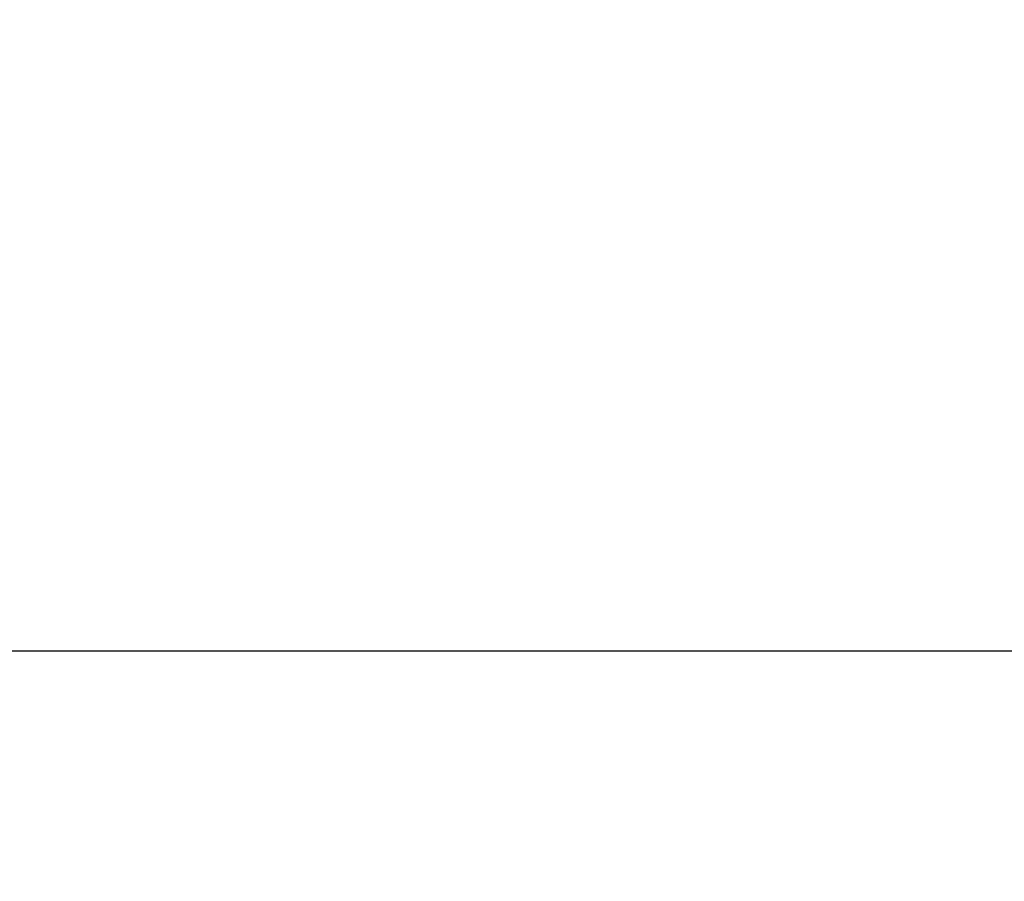
# Model space of a CAD drawing. Units: millimetres. Extents: x -2580 to 3367, y -2464 to 2765.
# Drawn here: x 638 to 750, y -386 to -288 of the extents above; entities that cross this region are included whole.
import ezdxf

# ---------------------------------------------------------------- set-up
doc = ezdxf.new("R2010")
doc.units = ezdxf.units.MM
doc.header["$LTSCALE"] = 0.2
doc.header["$MEASUREMENT"] = 0
doc.header["$PDMODE"] = 1
doc.layers.add('HAGS-Dim Plan', color=7, linetype='Continuous', lineweight=100)
doc.layers.add('HAGS-Plan', color=7, linetype='Continuous')
doc.styles.get("Standard").update_dxf_attribs({"font": 'g13f12d.shx', "height": 300})
doc.dimstyles.new('HAGS - Dim Plan', dxfattribs={"dimtxt": 300, "dimasz": 200, "dimexe": 0.18, "dimexo": 0.0625, "dimgap": 150, "dimtad": 0, "dimlfac": 0.001, "dimrnd": 0.05, "dimzin": 1, "dimdsep": 46, "dimtxsty": 'Standard', "dimblk": 'HAGS - Dim Plan arrow', "dimcen": 0.1, "dimse1": 1, "dimse2": 1, "dimclrd": 1, "dimadec": 0, "dimazin": 0, "dimtfac": 1, "dimtofl": 0, "dimtmove": 0, "dimatfit": 3, "dimfxl": 1, "dimtolj": 1, "dimtzin": 0, "dimarcsym": 0})

# ---------------------------------------------------------------- blocks, each defined once
blk = doc.blocks.new('HAGS - Dim Plan arrow')
at = {"color": 1, "lineweight": 0}
blk.add_lwpolyline([(0, 0, 0, 0.35, 0), (-1, 0, 0.015, 0.015, 0)], format="xyseb", dxfattribs=at)
blk = doc.blocks.new('*D10')
at = {"layer": 'Defpoints', "color": 0, "transparency": 16777216}
for p in [(0, 1900), (0, -1900), (3170.31, -1900)]:
    blk.add_point(p, dxfattribs=at)
at = {"layer": 'HAGS-Dim Plan', "color": 1, "lineweight": -2, "transparency": 16777216}
for p, q in [((3170.31, 1700), (3170.31, 605.44)), ((3170.31, -1700), (3170.31, -605.44))]:
    blk.add_line(p, q, dxfattribs=at)
at = {"layer": 'HAGS-Dim Plan', "color": 1, "lineweight": -2, "transparency": 16777216, "xscale": 200, "yscale": 200, "zscale": 200}
for p, rotation in [((3170.31, 1900), 90), ((3170.31, -1900), 270)]:
    blk.add_blockref('HAGS - Dim Plan arrow', p, dxfattribs=dict(at, rotation=rotation))
at = {"layer": 'HAGS-Dim Plan', "color": 0, "transparency": 16777216, "insert": (3170.31, 0), "char_height": 300, "attachment_point": 5, "rotation": 90}
blk.add_mtext('\\A1;3.80m', dxfattribs=at)

msp = doc.modelspace()

# ---------------------------------------------------------------- linework, layer by layer
at = {"layer": 'HAGS-Plan'}
msp.add_line((521.569, -360), (790.429, -360), dxfattribs=at)

# ---------------------------------------------------------------- dimensions: what is measured, and where the dimension line sits
at = {"layer": 'HAGS-Dim Plan'}
dim = msp.add_linear_dim(base=(3170.31, -1900), p1=(0, 1900), p2=(0, -1900), angle=90, dimstyle='HAGS - Dim Plan', override={"dimrnd": 0.01, "dimpost": 'm'}, dxfattribs=at)
dim.commit()
dim.dimension.update_dxf_attribs({"geometry": '*D10', "text_midpoint": (3170.31, 0), "dimtype": 160})

doc.saveas('drawing.dxf')
